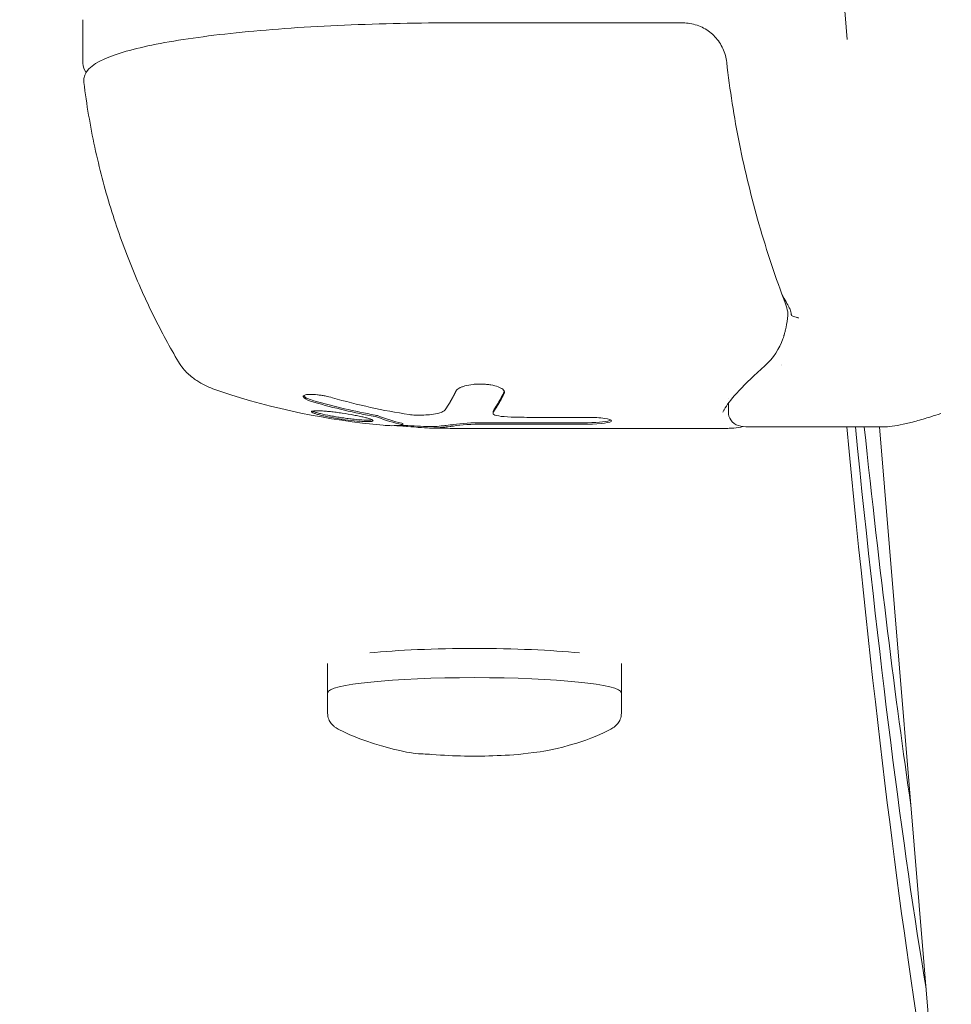
# Model space of a CAD drawing. Units: millimetres. Extents: x -10466 to 10466, y -5583 to 5578.
# Drawn here: x -7288 to -7225, y -5210 to -5143 of the extents above; entities that cross this region are included whole.
import ezdxf

# ---------------------------------------------------------------- set-up
doc = ezdxf.new("R2010")
doc.units = ezdxf.units.MM
doc.header["$LTSCALE"] = 20
doc.layers.add('2d', color=230, linetype='Continuous')
doc.layers.add('ASTMF3101-TrainingEnvelope_Hatch', color=222, linetype='Continuous')

msp = doc.modelspace()

# ---------------------------------------------------------------- hatches: boundary and pattern name
at = {"layer": 'ASTMF3101-TrainingEnvelope_Hatch'}
h = msp.add_hatch(dxfattribs=at)
h.set_pattern_fill('ANSI31', color=256, scale=100, angle=90.00000000000001)
h.set_pattern_definition([(135, (-7653.511919250497, 16.8820412139894), (-224.5064030267288, -224.5064030267289), [])])
h.paths.add_polyline_path([(-9393.5119192505, 5266.88204121399), (-9393.511919250499, 1766.882041213988), (-9393.511877586549, 1766.882041213988), (-9393.511877586549, -1733.117958785955), (-8173.511919250497, -1733.117958785957), (-8173.511919250497, -5233.117964490354), (-7133.511919250497, -5233.117964490355), (-7133.511919250497, -1733.117958785955), (-5913.511919250497, -1733.117958785957), (-5913.511919250497, 1766.882041214046), (-5913.511960914449, 1766.882041214045), (-5913.511960914449, 5266.88204121399)])

# ---------------------------------------------------------------- linework, layer by layer
at = {"layer": '2d', "lineweight": 0}
for p, q in [((-7231.879272193557, -5144.149247527931), (-7239.016842957739, -5058.246279132779)), ((-7283.925673687303, -5142.807124573085), (-7283.925673685062, -5145.777267126104)), ((-7258.925658096596, -5143.025961856446), (-7243.068086666579, -5143.025963264074)), ((-7239.973096279769, -5168.598595875954), (-7239.973096279769, -5168.598588677225)), ((-7239.97309627906, -5169.53841190282), (-7239.973096279526, -5168.919474520701)), ((-7255.992350932389, -5169.510648122839), (-7255.992350932313, -5169.609652874606)), ((-7249.560944049896, -5169.884149105798), (-7253.350059234395, -5169.884148769451)), ((-7262.143325246292, -5170.30176348393), (-7262.143325246219, -5170.401220778985)), ((-7258.925678142394, -5170.630060158338), (-7240.022358122631, -5170.630061836328)), ((-7249.560946132013, -5170.245854206168), (-7256.645931898569, -5170.245853577256)), ((-7256.645931898493, -5170.344858329024), (-7249.560946131936, -5170.344858957936)), ((-7238.613409965008, -5170.531057209629), (-7229.453784200541, -5170.5310580227)), ((-7225.766072745468, -5217.723576432386), (-7229.687240385301, -5170.53105800198)), ((-7267.260084245387, -5186.640989542494), (-7267.260084243466, -5190.032409660715)), ((-7247.260084245387, -5186.640989531173), (-7247.260084243466, -5190.032409649393))]:
    msp.add_line(p, q, dxfattribs=at)
for radius, start, end in [(50.00000000000002, 251.8100091688789, 264.7626752437587), (49.90000000000002, 266.1973817551163, 268.1816530820464), (50.00000000000002, 268.1785533323611, 269.9999948773581)]:
    msp.add_arc((-7258.925673704049, -5120.630060158338), radius, start, end, dxfattribs=at)
for centre, major_axis, ratio, start_param, end_param in [((-7236.732731615073, -5164.359251071901), (-0.4661861306416091, 0.1807498038654702), 0.8691894231271772, 3.141573648560026, 3.141592669609743), ((-7236.684411409155, -5164.213761278804), (-0.4806513868224753, 0.1377470302606607), 0.8146193705879308, 3.141592664026722, 3.141597008950224), ((-7258.59975592704, -5120.542125270933), (-13.02331342496252, 48.26900319129061), 0.8778083162177636, 2.654344767595624, 2.772934240543117), ((-7259.915618584939, -5120.891508701304), (12.73056343437962, -48.20281635436934), 0.8737389562441948, 5.80019044452011, 5.896140002501106), ((-7259.915618584939, -5120.891508701304), (-12.75612102264335, 48.29958722707162), 0.8737389562441948, 2.658981973705485, 2.754735244075793), ((-7259.90429353877, -5120.608246277034), (1.114027168083556, 49.97776726969686), 0.1548806853800808, 3.366739885555649, 3.409998439391991), ((-7262.852154190892, -5120.89944290663), (3.402332613439018, -49.5918639969956), 0.4338364304614024, 6.07968419656598, 6.156094475994657), ((-7262.852154190892, -5120.89944290663), (-3.40920351491921, 49.69201317417966), 0.4338364304614024, 2.93818565044849, 3.014441847021605), ((-7261.104884829812, -5169.550336723794), (-1.330979900358908, -1.004932958857916e-09), 0.1407334812681091, 1.441554985232463, 2.31425664751987), ((-7262.254926688343, -5169.374309187672), (-3.030115892087516, -2.287835697816813e-09), 0.1407334812681091, 2.314256647519826, 2.578611519980267), ((-7250.043832520751, -5169.609652870115), (-5.948518411564145, -4.491324178930971e-09), 0.1407334812681091, 6.258053414194505, 6.341748173547706), ((-7250.043832520823, -5169.510648118347), (-5.948518411564145, -4.491324178930971e-09), 0.1407334812681091, 6.258585718831403, 6.283185307179302), ((-7254.413427622105, -5169.645707237196), (-1.571419585662135, -1.186472713375077e-09), 0.1407334812681091, 0.05856286636841741, 1.340744593697336), ((-7253.350055269064, -5169.006708882567), (-6.23476289350339, -4.707448039339703e-09), 0.140733481268109, 1.340744593698213, 1.570795690685121), ((-7249.560945090914, -5170.114504031867), (-1.636816797201902, -1.235849727465267e-09), 0.140733481268109, 3.141592017478951, 4.712388344274926), ((-7260.434230190753, -5120.544848431144), (2.818294873397204, 49.89403633389497), 0.3687759755985964, 3.128687246163921, 3.194934525569974), ((-7257.775191487348, -5120.697763106716), (2.936377438514685, 49.89812268870351), 0.3819402764852536, 3.121781853372102, 3.210506951047065), ((-7257.775191487348, -5120.697763106716), (-2.930501024752469, -49.7982642675651), 0.3819402764852536, 0.01033116197258674, 0.0687455408197323), ((-7256.645933602471, -5170.72191073673), (-2.679194775187383, -2.022878881987236e-09), 0.1407334812681091, 4.712388344274928, 5.580547609549403), ((-7256.645933602547, -5170.622905984963), (-2.679194775187383, -2.022878881987183e-09), 0.1407334812681091, 4.712388344274907, 5.578998396930632), ((-7249.560945090991, -5170.0154992801), (-1.636816797201902, -1.235849727465267e-09), 0.140733481268109, 1.570795690685133, 2.925007207569768), ((-7249.560945090914, -5170.114504031867), (-1.636816797201902, -1.235849727465267e-09), 0.140733481268109, 1.570795690685133, 3.141592017478951), ((-7257.260084245387, -5186.640989536833), (9.999999999999998, 5.661067314208585e-09), 0.102521803223925, 0.7757345189669441, 2.365859377417039), ((-7257.260084244259, -5188.63045105178), (9.999999999999998, 5.661067314208585e-09), 0.102521803223925, -3.609670491487415e-13, 3.141592653589432)]:
    msp.add_ellipse(centre, major_axis=major_axis, ratio=ratio, start_param=start_param, end_param=end_param, dxfattribs=at)
for points, knots in [([(-7258.925658096596, -5143.025961856447), (-7261.52045420252, -5143.025961626115), (-7264.114793597837, -5143.084421397663), (-7269.047128038746, -5143.312613990165), (-7271.384208780761, -5143.48228090347), (-7275.57215802091, -5143.916741099842), (-7277.421885592685, -5144.181223993229), (-7280.461883575757, -5144.783088354007), (-7281.647557958131, -5145.115542767111), (-7283.306981629801, -5145.869558319342), (-7283.946919719081, -5146.353546960024), (-7283.857151242461, -5147.08553739807)], [4.712388344381182, 4.712388344381182, 4.712388344381182, 4.712388344381182, 5.029999196250039, 5.029999196250039, 5.347610048118897, 5.347610048118897, 5.665220899987754, 5.665220899987754, 5.982831751856612, 5.982831751856612, 6.300442603725471, 6.300442603725471, 6.300442603725471, 6.300442603725471]), ([(-7243.068086666579, -5143.025963264075), (-7242.908247230818, -5143.025963227454), (-7242.747892533986, -5143.038876695125), (-7242.266794783201, -5143.116973642709), (-7241.948064181845, -5143.224853632152), (-7241.374428370869, -5143.532071981689), (-7241.111271776965, -5143.733949492502), (-7240.667399605405, -5144.206233370389), (-7240.48152683119, -5144.483100048201), (-7240.211285835056, -5145.071657337132), (-7240.123092170121, -5145.390548295999), (-7240.087167130503, -5145.711164363381)], [0, 0, 0, 0, 0.4795183072836097, 0.4795183072836097, 1.46219110538295, 1.46219110538295, 2.431720359158289, 2.431720359158289, 3.406593223178802, 3.406593223178802, 4.374668603906798, 4.374668603906798, 4.374668603906798, 4.374668603906798]), ([(-7240.087167130503, -5145.71116436339), (-7239.878006000341, -5147.577841171593), (-7239.585843770623, -5149.43704618318), (-7238.849494947895, -5153.111905610238), (-7238.402201982448, -5154.935608241025), (-7237.356419632804, -5158.576592149128), (-7236.749202597824, -5160.397288289672), (-7236.087817042629, -5162.156209334852)], [0, 0, 0, 0, 5.63682516950388, 5.63682516950388, 11.3498271088975, 11.3498271088975, 17.34745856218357, 17.34745856218357, 17.34745856218357, 17.34745856218357]), ([(-7283.857151242461, -5147.085537398068), (-7283.673637091346, -5148.581949155527), (-7283.423480125017, -5150.052988338818), (-7282.807468665022, -5152.912735506087), (-7282.441735132172, -5154.301382512841), (-7281.618072419609, -5156.973420463882), (-7281.160259964916, -5158.256815878191), (-7280.17797533012, -5160.705165506581), (-7279.65359028332, -5161.870170500075), (-7278.562589410889, -5164.077378688085), (-7277.996022760941, -5165.119653410419), (-7277.418970514806, -5166.101792543429)], [6.30044260372541, 6.30044260372541, 6.30044260372541, 6.30044260372541, 6.313491096337175, 6.313491096337175, 6.32653958894894, 6.32653958894894, 6.339588081560705, 6.339588081560705, 6.35263657417247, 6.35263657417247, 6.365685066784237, 6.365685066784237, 6.365685066784237, 6.365685066784237]), ([(-7236.36029821746, -5161.419563485749), (-7236.297004132852, -5161.55139951309), (-7236.236434338432, -5161.672872584267), (-7236.089140777098, -5161.956832179229), (-7236.007328894648, -5162.102851637367), (-7235.935472709054, -5162.219423330298)], [0.003365038077722066, 0.003365038077722066, 0.003365038077722066, 0.003365038077722066, 0.004264139363423892, 0.004264139363423892, 0.005685519151231856, 0.005685519151231856, 0.005685519151231856, 0.005685519151231856]), ([(-7235.690780962796, -5162.887772270636), (-7235.711333353269, -5162.758021740065), (-7235.741635662056, -5162.643868631925), (-7235.808485159137, -5162.452470051257), (-7235.845340419455, -5162.373804018813), (-7235.880502761574, -5162.312505924774)], [0.0005022129785117864, 0.0005022129785117864, 0.0005022129785117864, 0.0005022129785117864, 0.001109112840602183, 0.001109112840602183, 0.00171601270269258, 0.00171601270269258, 0.00171601270269258, 0.00171601270269258]), ([(-7235.951762240398, -5163.148857762024), (-7235.986413242179, -5163.42994300293), (-7236.036928878355, -5163.696324379373), (-7236.110038988631, -5164.004959967523), (-7236.129346653084, -5164.080683524578), (-7236.157822571389, -5164.187382490802), (-7236.167314202445, -5164.222080046189), (-7236.181242413058, -5164.272118382162), (-7236.18584456043, -5164.288501538957), (-7236.19264415139, -5164.312534335048), (-7236.194894888322, -5164.320460123636), (-7236.199357493926, -5164.336125020563), (-7236.201569531961, -5164.343864706975), (-7236.203759533615, -5164.35150660373)], [0, 0, 0, 0, 0.9070813003456737, 0.9070813003456737, 1.222933896350763, 1.222933896350763, 1.383213675437312, 1.383213675437312, 1.463685846657385, 1.463685846657385, 1.503967154047376, 1.503967154047376, 1.54426160900768, 1.54426160900768, 1.54426160900768, 1.54426160900768]), ([(-7235.687331804009, -5162.903334587431), (-7235.671538972256, -5162.95006904392), (-7235.609424139355, -5162.992154332561), (-7235.469715066036, -5163.040539924362), (-7235.415881894114, -5163.053854092784), (-7235.32968274138, -5163.073873687491), (-7235.299880264178, -5163.080399108714), (-7235.241144021133, -5163.099232438816), (-7235.209957435836, -5163.112404757826), (-7235.196276583625, -5163.13873151438)], [0, 0, 0, 0, 0.0003654766413208371, 0.0003654766413208371, 0.0005482149619812539, 0.0005482149619812539, 0.0006395841223114624, 0.0006395841223114624, 0.0007309532826416708, 0.0007309532826416708, 0.0007309532826416708, 0.0007309532826416708]), ([(-7274.534121720211, -5168.131390145263), (-7274.719243846273, -5168.070560920437), (-7274.900349286258, -5168.005750039711), (-7275.259816649308, -5167.862839820935), (-7275.438151158291, -5167.78490396851), (-7275.800415194619, -5167.604757730074), (-7275.984446660295, -5167.502929087166), (-7276.36918902093, -5167.250579683601), (-7276.570805710231, -5167.100631804267), (-7276.99317019364, -5166.698999474031), (-7277.217134241888, -5166.445316554331), (-7277.418970514806, -5166.101792543428)], [5.878526684858694, 5.878526684858694, 5.878526684858694, 5.878526684858694, 5.942958457401939, 5.942958457401939, 6.007390229945185, 6.007390229945185, 6.07182200248843, 6.07182200248843, 6.136253775031675, 6.136253775031675, 6.200685547574919, 6.200685547574919, 6.200685547574919, 6.200685547574919]), ([(-7237.496396147006, -5166.38081706312), (-7238.189527164792, -5166.997758164214), (-7238.783748160167, -5167.565611786792), (-7239.687401352323, -5168.529858255998), (-7240.009932293568, -5168.939539520312), (-7240.203149135545, -5169.26870848283), (-7240.220727875818, -5169.300277824701), (-7240.236407400942, -5169.330084873459)], [0, 0, 0, 0, 5.116887021069345, 5.116887021069345, 10.02766147053732, 10.02766147053732, 10.5763005537939, 10.5763005537939, 10.5763005537939, 10.5763005537939]), ([(-7255.219897054776, -5168.167067272324), (-7255.219896925129, -5168.102894830227), (-7255.258499178257, -5168.036644358474), (-7255.406004935656, -5167.912267366025), (-7255.516724110475, -5167.85262868125), (-7255.793342471909, -5167.750447811087), (-7255.962187384488, -5167.706821874161), (-7256.240263481242, -5167.659601783568), (-7256.338945338579, -5167.646583791122), (-7256.538951485414, -5167.627440400797), (-7256.640797094144, -5167.621153003533), (-7256.84821174249, -5167.615276241323), (-7256.953880407073, -5167.615785658429), (-7257.159886445472, -5167.623563887067), (-7257.261391274293, -5167.630775003093), (-7257.561297984812, -5167.662519119631), (-7257.746337491524, -5167.696283020183), (-7257.990284441828, -5167.762392942619), (-7258.064401284093, -5167.786558596331), (-7258.198765133984, -5167.838821785181), (-7258.25949116379, -5167.86723839106), (-7258.414687615663, -5167.955576077694), (-7258.484544578459, -5168.019351476955), (-7258.516876407604, -5168.084699065103)], [0.000253250478359969, 0.000253250478359969, 0.000253250478359969, 0.000253250478359969, 0.0008741759547907992, 0.0008741759547907992, 0.001495101431221629, 0.001495101431221629, 0.00211602690765246, 0.00211602690765246, 0.002426489645867893, 0.002426489645867893, 0.002736952384083328, 0.002736952384083328, 0.003047415122298762, 0.003047415122298762, 0.003357877860514195, 0.003357877860514195, 0.003978803336945064, 0.003978803336945064, 0.004289266075160498, 0.004289266075160498, 0.004599728813375933, 0.004599728813375933, 0.005220654289806816, 0.005220654289806816, 0.005220654289806816, 0.005220654289806816]), ([(-7266.929927897025, -5168.546212249717), (-7267.087751517603, -5168.500907737004), (-7267.258330725104, -5168.460326379922), (-7267.522860270848, -5168.408865260066), (-7267.610865930314, -5168.393596887205), (-7267.786539202079, -5168.3668008696), (-7267.875005362388, -5168.355213095902), (-7268.129306355873, -5168.327657538543), (-7268.290150276734, -5168.318237868923), (-7268.564975808684, -5168.319272354098), (-7268.681478147402, -5168.329798750057), (-7268.848929933854, -5168.369022540595), (-7268.901584550393, -5168.398022251713), (-7268.926454278288, -5168.451734672716), (-7268.925851579534, -5168.471591043332), (-7268.907209331126, -5168.513294769908), (-7268.889343925133, -5168.53532999015), (-7268.756340983138, -5168.65154282773), (-7268.51592638548, -5168.756171059122), (-7268.201727581607, -5168.847184118704)], [2.264328175091483e-07, 2.264328175091483e-07, 2.264328175091483e-07, 2.264328175091483e-07, 0.0005362576978385829, 0.0005362576978385829, 0.0008042733303491186, 0.0008042733303491186, 0.001072288962859654, 0.001072288962859654, 0.001608320227880725, 0.001608320227880725, 0.002144351492901795, 0.002144351492901795, 0.002680382757922866, 0.002680382757922866, 0.002948398390433401, 0.002948398390433401, 0.003216414022943935, 0.003216414022943935, 0.004288476552986083, 0.004288476552986083, 0.004288476552986083, 0.004288476552986083]), ([(-7268.201727581683, -5168.74628962451), (-7268.358805006385, -5168.700719277643), (-7268.496717654409, -5168.652198808822), (-7268.666602489026, -5168.578047780932), (-7268.716039964649, -5168.553549077768), (-7268.800621829905, -5168.504990009515), (-7268.83589914922, -5168.480721902451), (-7268.879848794455, -5168.442392691131), (-7268.893693195438, -5168.427460640421), (-7268.903783033369, -5168.413023381629)], [4.270794605164259e-07, 4.270794605164259e-07, 4.270794605164259e-07, 4.270794605164259e-07, 0.000536494412896663, 0.000536494412896663, 0.0008045280796147363, 0.0008045280796147363, 0.00107256174633281, 0.00107256174633281, 0.001250246832345193, 0.001250246832345193, 0.001250246832345193, 0.001250246832345193]), ([(-7268.369108542811, -5169.492653311154), (-7268.36910863037, -5169.506189995202), (-7268.355255802999, -5169.522004577299), (-7268.30097918335, -5169.556668003805), (-7268.260844552806, -5169.575559138668), (-7268.154325768588, -5169.616490783378), (-7268.087891463387, -5169.638459403545), (-7267.934351242122, -5169.683644203627), (-7267.84641181555, -5169.707154134027), (-7267.649096041641, -5169.755628219642), (-7267.542475288607, -5169.779926867795), (-7267.313958879924, -5169.828634984767), (-7267.190593340816, -5169.853309653779), (-7266.936495362519, -5169.901108073072), (-7266.805748580846, -5169.924277405524), (-7266.536906780184, -5169.969158853634), (-7266.398528481721, -5169.990877968352), (-7265.989862476195, -5170.05104821535), (-7265.715254581246, -5170.086070786077), (-7265.212763889547, -5170.139469425072), (-7264.978994148554, -5170.158508996979), (-7264.685910691507, -5170.172625617424), (-7264.599157531407, -5170.17491256532), (-7264.446905952413, -5170.174795462343), (-7264.380880491277, -5170.172320578187), (-7264.275253467393, -5170.162664433814), (-7264.23530316661, -5170.155553570558), (-7264.181195891204, -5170.136761639609), (-7264.167367136561, -5170.124974228285), (-7264.167367049035, -5170.111368983127)], [0.008281094419285763, 0.008281094419285763, 0.008281094419285763, 0.008281094419285763, 0.008693869968287493, 0.008693869968287493, 0.009106645517289222, 0.009106645517289222, 0.009519421066290952, 0.009519421066290952, 0.009932196615292682, 0.009932196615292682, 0.01034497216429441, 0.01034497216429441, 0.01075774771329614, 0.01075774771329614, 0.01117052326229787, 0.01117052326229787, 0.0115832988112996, 0.0115832988112996, 0.01240884990930302, 0.01240884990930302, 0.01323440100730643, 0.01323440100730643, 0.01364717655630814, 0.01364717655630814, 0.01405995210530985, 0.01405995210530985, 0.01447272765431156, 0.01447272765431156, 0.01488550320331327, 0.01488550320331327, 0.01488550320331327, 0.01488550320331327]), ([(-7264.167367049035, -5170.111368983127), (-7264.167366873851, -5170.084138659312), (-7264.223040070177, -5170.048471596679), (-7264.381897418782, -5169.987530937094), (-7264.448061927251, -5169.965672991637), (-7264.602941231871, -5169.920264490993), (-7264.690636172178, -5169.896959150612), (-7264.886109000614, -5169.849165647463), (-7264.994938421045, -5169.824482668563), (-7265.224036816882, -5169.775946940609), (-7265.345096742665, -5169.751873910503), (-7265.728064263538, -5169.680235319926), (-7266.000356757671, -5169.635039081136), (-7266.413382498598, -5169.574474758248), (-7266.5489644396, -5169.555903660299), (-7266.816071962006, -5169.521891828997), (-7266.948955725977, -5169.506318530925), (-7267.201387221892, -5169.479471096462), (-7267.321387365504, -5169.468106130561), (-7267.548925810846, -5169.449507094268), (-7267.656539394975, -5169.442315314976), (-7267.946335688834, -5169.428017027172), (-7268.103186143966, -5169.427849592295), (-7268.313448222591, -5169.446516624851), (-7268.369108367569, -5169.465560209506), (-7268.369108542811, -5169.492653311154)], [0.001671871737026433, 0.001671871737026433, 0.001671871737026433, 0.001671871737026433, 0.002498024572308848, 0.002498024572308848, 0.002911100989950048, 0.002911100989950048, 0.003324177407591247, 0.003324177407591247, 0.003737253825232447, 0.003737253825232447, 0.004150330242873646, 0.004150330242873646, 0.004976483078156083, 0.004976483078156083, 0.005389559495797299, 0.005389559495797299, 0.005802635913438518, 0.005802635913438518, 0.006215712331079735, 0.006215712331079735, 0.006628788748720952, 0.006628788748720952, 0.007454941584003357, 0.007454941584003357, 0.008281094419285763, 0.008281094419285763, 0.008281094419285763, 0.008281094419285763]), ([(-7264.228970967208, -5170.05255902689), (-7264.254512167132, -5170.058981937872), (-7264.287927817208, -5170.064090552337), (-7264.433590367385, -5170.077307026682), (-7264.589630639504, -5170.077426966465), (-7264.980940426358, -5170.058340831761), (-7265.210808827203, -5170.039573474848), (-7265.591499439121, -5169.998976104208), (-7265.721767563431, -5169.983647884682), (-7265.988881395344, -5169.949487390096), (-7266.12720100884, -5169.930423962052), (-7266.400501842985, -5169.890081088053), (-7266.536081367722, -5169.868755124547), (-7266.805081205755, -5169.82377974961), (-7266.938495481878, -5169.800091178507), (-7267.317953968264, -5169.72857608901), (-7267.553372344184, -5169.678341992461), (-7267.845551152266, -5169.606483209835), (-7267.934482547502, -5169.582725304414), (-7268.089194370445, -5169.537138417102), (-7268.154309029738, -5169.51555620266), (-7268.246992812652, -5169.479947735446), (-7268.27992179339, -5169.465317131854), (-7268.30530183412, -5169.451678972287)], [0.01202768036063119, 0.01202768036063119, 0.01202768036063119, 0.01202768036063119, 0.01234411535532696, 0.01234411535532696, 0.01316984095990997, 0.01316984095990997, 0.01399556656449299, 0.01399556656449299, 0.0144084293667845, 0.0144084293667845, 0.014821292169076, 0.014821292169076, 0.01523415497136751, 0.01523415497136751, 0.01564701777365902, 0.01564701777365902, 0.01647274337824207, 0.01647274337824207, 0.01688560618053359, 0.01688560618053359, 0.0172984689828251, 0.0172984689828251, 0.01760666672569059, 0.01760666672569059, 0.01760666672569059, 0.01760666672569059]), ([(-7259.262118069131, -5169.363156901542), (-7259.294399942559, -5169.408673914239), (-7259.346752970741, -5169.451304967306), (-7259.490142348546, -5169.531014506494), (-7259.582051324673, -5169.568321370097), (-7259.69245521315, -5169.601903650951)], [2.003051236393893e-07, 2.003051236393893e-07, 2.003051236393893e-07, 2.003051236393893e-07, 0.0006125862916263037, 0.0006125862916263037, 0.001224972278128968, 0.001224972278128968, 0.001224972278128968, 0.001224972278128968]), ([(-7238.612723740123, -5170.531078974707), (-7239.088486391596, -5170.531084251808), (-7239.546880138656, -5170.454585568627), (-7239.923529435073, -5169.903948079515), (-7239.973096279911, -5169.713506609121), (-7239.9730962795, -5169.538412476551)], [0, 0, 0, 0, 5.182713959759134, 5.182713959759134, 7.208140310109315, 7.208140310109315, 7.208140310109315, 7.208140310109315]), ([(-7225.511464642161, -5169.622013685297), (-7225.745728832488, -5169.700419279368), (-7225.971789474428, -5169.773820459139), (-7226.547759863857, -5169.954611238062), (-7226.883672018153, -5170.053452028227), (-7227.511438144302, -5170.223856037344), (-7227.803270497861, -5170.295426610018), (-7228.344123602248, -5170.411069485305), (-7228.593090739487, -5170.455174214547), (-7229.05138813303, -5170.515089794339), (-7229.260598398323, -5170.531058039848), (-7229.453784200541, -5170.5310580227)], [-0.3303878238979518, -0.3303878238979518, -0.3303878238979518, -0.3303878238979518, -0.3054154676087038, -0.3054154676087038, -0.2643621583020694, -0.2643621583020694, -0.2233088489954351, -0.2233088489954351, -0.1822555396888008, -0.1822555396888008, -0.1412022303821664, -0.1412022303821664, -0.1412022303821664, -0.1412022303821664]), ([(-7262.601379575186, -5170.444481082908), (-7262.518828029763, -5170.449928970793), (-7262.434911620257, -5170.455608269093), (-7262.261252784436, -5170.467655306516), (-7262.17037194271, -5170.474123923183), (-7261.995068445605, -5170.486916960409), (-7261.909621857329, -5170.493311113888), (-7261.493682245949, -5170.525258975985), (-7261.226939289681, -5170.548504977482), (-7261.088524298561, -5170.563877640883)], [0.002442808098681002, 0.002442808098681002, 0.002442808098681002, 0.002442808098681002, 0.002693248717492988, 0.002693248717492988, 0.002962552020738162, 0.002962552020738162, 0.003231855323983335, 0.003231855323983335, 0.00430906853696399, 0.00430906853696399, 0.00430906853696399, 0.00430906853696399]), ([(-7238.9641407774, -5170.512883059192), (-7239.192412048418, -5170.556365811365), (-7239.405854373785, -5170.588414930586), (-7239.748650698009, -5170.622363495714), (-7239.885769469405, -5170.630066905755), (-7240.016215966007, -5170.630068626407)], [3.339084901633286, 3.339084901633286, 3.339084901633286, 3.339084901633286, 5.3282642101075, 5.3282642101075, 6.780476305653906, 6.780476305653906, 6.780476305653906, 6.780476305653906]), ([(-7266.535659139157, -5191.106229595356), (-7266.583914805728, -5191.081697271465), (-7266.633137699395, -5191.054281237721), (-7266.735798658672, -5190.98872694925), (-7266.789340903615, -5190.950678090127), (-7266.902018737575, -5190.854385455375), (-7266.961534265232, -5190.796070850412), (-7267.080145903685, -5190.643621641723), (-7267.139591476684, -5190.548381853118), (-7267.230638358295, -5190.313968627054), (-7267.260084243386, -5190.174049808757), (-7267.260084243466, -5190.032409660714)], [6.084191381477797, 6.084191381477797, 6.084191381477797, 6.084191381477797, 6.123990166606547, 6.123990166606547, 6.163788951735298, 6.163788951735298, 6.203587736864049, 6.203587736864049, 6.243386521992799, 6.243386521992799, 6.283185307121552, 6.283185307121552, 6.283185307121552, 6.283185307121552]), ([(-7247.260084243466, -5190.032409649392), (-7247.260084243386, -5190.174049797436), (-7247.289530128321, -5190.313968615765), (-7247.380577009666, -5190.548381841932), (-7247.440022582556, -5190.643621630604), (-7247.558634220837, -5190.796070839427), (-7247.618149748429, -5190.854385444458), (-7247.73082758228, -5190.950678079336), (-7247.784369827179, -5190.988726938523), (-7247.887030786384, -5191.05428122711), (-7247.936253680018, -5191.081697260909), (-7247.984509346563, -5191.106229584855)], [3.141592653531759, 3.141592653531759, 3.141592653531759, 3.141592653531759, 3.18139143866051, 3.18139143866051, 3.221190223789262, 3.221190223789262, 3.260989008918013, 3.260989008918013, 3.300787794046765, 3.300787794046765, 3.340586579175516, 3.340586579175516, 3.340586579175516, 3.340586579175516]), ([(-7247.984509346563, -5191.106229584855), (-7249.395548445111, -5191.823576805277), (-7250.180040734303, -5192.031135502489), (-7252.064819117608, -5192.564421348186), (-7252.663704980107, -5192.629812881977), (-7254.26006948101, -5192.847771172726), (-7254.973690999268, -5192.885967551859), (-7256.475913542294, -5192.947125608513), (-7257.209647653988, -5192.954130235009), (-7258.666430492154, -5192.928383076287), (-7259.369330705078, -5192.899864629981), (-7260.995190047892, -5192.759366560941), (-7261.448526743254, -5192.909379268315), (-7264.643416104725, -5191.926652372485), (-7265.370525578681, -5191.69856280536), (-7266.535659139157, -5191.106229595356)], [3.340586579175388, 3.340586579175388, 3.340586579175388, 3.340586579175388, 3.489218359130663, 3.489218359130663, 3.785661555258961, 3.785661555258961, 4.334382515719469, 4.334382515719469, 4.883103476179977, 4.883103476179977, 5.412741096892115, 5.412741096892115, 5.961462057352623, 5.961462057352623, 6.084191381477925, 6.084191381477925, 6.084191381477925, 6.084191381477925])]:
    msp.add_open_spline(points, degree=3, knots=knots, dxfattribs=at)
for points in [[(-7283.706060206347, -5146.417800744947), (-7283.836001629708, -5146.237590266322), (-7283.925673684884, -5146.013264083331), (-7283.925673685062, -5145.777267126104)], [(-7236.087817044106, -5162.156209330923), (-7236.021390829865, -5162.332866409991), (-7235.970378225695, -5162.515202906649), (-7235.935207777839, -5162.699196703968)], [(-7235.935472709054, -5162.219423330298), (-7235.918569183028, -5162.246845780139), (-7235.900034571252, -5162.278456352587), (-7235.880502761574, -5162.312505924774)], [(-7235.943003111926, -5163.076939389387), (-7235.945887449143, -5163.100928180505), (-7235.948809097918, -5163.124900852059), (-7235.951762183122, -5163.148857297372)], [(-7235.926175427128, -5162.932600991907), (-7235.93159815143, -5162.980785651954), (-7235.937226915245, -5163.028899484623), (-7235.943003116779, -5163.076939429752)], [(-7235.935207758677, -5162.699196804222), (-7235.9205963725, -5162.775636746062), (-7235.917471384957, -5162.855262212093), (-7235.926175456167, -5162.93260124996)], [(-7235.687331804009, -5162.903334587431), (-7235.688594385567, -5162.899598331449), (-7235.689767501626, -5162.894170413158), (-7235.690780962796, -5162.887772270636)], [(-7236.266548470314, -5164.54000857665), (-7236.526076896062, -5165.209335467643), (-7236.884427642635, -5165.836119838633), (-7237.496396827821, -5166.380817669097)], [(-7236.203760021159, -5164.351508304978), (-7236.222630205117, -5164.417353503314), (-7236.243320673791, -5164.480099924472), (-7236.266545481914, -5164.540000869276)], [(-7236.375018864539, -5166.344698731787), (-7236.375018694329, -5166.344699276485), (-7236.375018524115, -5166.344699821184), (-7236.375018353901, -5166.344700365883)], [(-7236.338829927776, -5166.302497373537), (-7236.338830625005, -5166.30249568462), (-7236.338831322239, -5166.302493995704), (-7236.338832019472, -5166.302492306788)], [(-7255.227655193885, -5168.11673872215), (-7255.230564138663, -5168.126096134291), (-7255.234291627447, -5168.135409876892), (-7255.238838510137, -5168.144654182352)], [(-7255.23883851006, -5168.245091107106), (-7255.226113370198, -5168.219248586862), (-7255.219897107654, -5168.193240625287), (-7255.219897054776, -5168.167067272324)], [(-7255.924422106658, -5169.331788130352), (-7255.962302967841, -5169.386087259356), (-7255.984361810988, -5169.438863623823), (-7255.990551180701, -5169.490056514072)], [(-7240.236805858785, -5169.329861134834), (-7240.249337933157, -5169.35381524621), (-7240.263832177818, -5169.37670305682), (-7240.280136343317, -5169.398189465562)], [(-7263.868148807269, -5169.766289288362), (-7263.901788450268, -5169.753028966712), (-7263.956339372577, -5169.73934289443), (-7264.02386179526, -5169.727175302159)], [(-7264.023861795184, -5169.826702020257), (-7263.956340702291, -5169.838855015335), (-7263.90178831288, -5169.852529778936), (-7263.868148807192, -5169.865782878363)], [(-7261.276423979663, -5169.736087956583), (-7261.432754507576, -5169.725085569175), (-7261.580750672238, -5169.708949773282), (-7261.720429277793, -5169.687688525056)], [(-7255.990472453264, -5169.588615781739), (-7255.98419259792, -5169.537790801783), (-7255.962244265549, -5169.485273390495), (-7255.924422106582, -5169.431097235745)], [(-7240.279992199306, -5169.398284166918), (-7240.344079933609, -5169.482060859288), (-7240.346925302023, -5169.517933303409), (-7240.346925302019, -5169.538411970156)], [(-7262.16894048735, -5170.411606411244), (-7262.197634794335, -5170.41618180193), (-7262.230493693405, -5170.420089816358), (-7262.267506253134, -5170.423331421551)], [(-7262.143325246292, -5170.30176348393), (-7262.143325188372, -5170.295313227276), (-7262.163985929532, -5170.287341756783), (-7262.204235462486, -5170.278428402794)], [(-7262.204235462414, -5170.377857830392), (-7262.163927468864, -5170.386789597425), (-7262.143325188579, -5170.394789160764), (-7262.143325246208, -5170.401220778985)], [(-7262.143325246208, -5170.401220778985), (-7262.143325283439, -5170.405374121412), (-7262.151863644885, -5170.408883459056), (-7262.16894048735, -5170.411606411244)], [(-7258.925675879222, -5170.402796278521), (-7259.109396057993, -5170.422481429118), (-7259.264872443066, -5170.439980128956), (-7259.392262557882, -5170.455286338768)], [(-7259.392262557805, -5170.554672745113), (-7259.264871963282, -5170.539310914625), (-7259.109395366762, -5170.521765320008), (-7258.925675879149, -5170.502041988036)], [(-7258.817586126122, -5170.391423594421), (-7258.854571494889, -5170.395245166918), (-7258.890613654821, -5170.399039450218), (-7258.925675879222, -5170.402796278521)], [(-7258.925675879149, -5170.502041988036), (-7258.890670652381, -5170.498283977837), (-7258.854644581697, -5170.494484095578), (-7258.817586126046, -5170.490648162965)], [(-7258.687850311893, -5170.378796844472), (-7258.733233148818, -5170.382961856464), (-7258.776544758497, -5170.387182929342), (-7258.817586126122, -5170.391423594421)], [(-7258.817586126046, -5170.490648162965), (-7258.77712020847, -5170.486459522877), (-7258.73475133405, -5170.482321085511), (-7258.690535045836, -5170.478247080108)], [(-7238.940344959312, -5170.508319254765), (-7238.940457663397, -5170.508341016321), (-7238.940570363906, -5170.508362775122), (-7238.940683060835, -5170.508384531169)], [(-7231.918341436191, -5170.53105780393), (-7230.184779888452, -5188.548401037857), (-7228.451218398819, -5202.877336673637), (-7226.71765648256, -5213.499720595926)], [(-7231.331104212859, -5170.531057856057), (-7229.724187050771, -5186.449767941278), (-7228.117269889888, -5199.199538860064), (-7226.510352729532, -5208.765926545504)], [(-7230.723775285544, -5170.531057909966), (-7229.664978771798, -5180.493628356239), (-7228.60618225854, -5189.079619478652), (-7227.547385745569, -5196.284899408312)]]:
    msp.add_open_spline(points, degree=3, dxfattribs=at)
for points, weights in [([(-7258.516876407604, -5168.084699065103), (-7258.65257596329, -5168.358968690755), (-7258.78887136374, -5168.611563617029), (-7258.925669638742, -5168.842311543151)], [1, 0.9997726257107559, 0.9997726257107559, 1]), ([(-7255.238838510137, -5168.144654182352), (-7255.465995213046, -5168.606488386588), (-7255.694680372329, -5169.002472067307), (-7255.924422106658, -5169.331788130352)], [1, 0.9993121819606585, 0.9993121819606585, 1]), ([(-7255.924422106582, -5169.431097235745), (-7255.694685306469, -5169.102024100442), (-7255.466000786211, -5168.706417723734), (-7255.23883851006, -5168.245091107106)], [1, 0.9993149744048244, 0.9993149744048244, 1])]:
    msp.add_rational_spline(points, weights, degree=3, dxfattribs=at)

doc.saveas('drawing.dxf')
